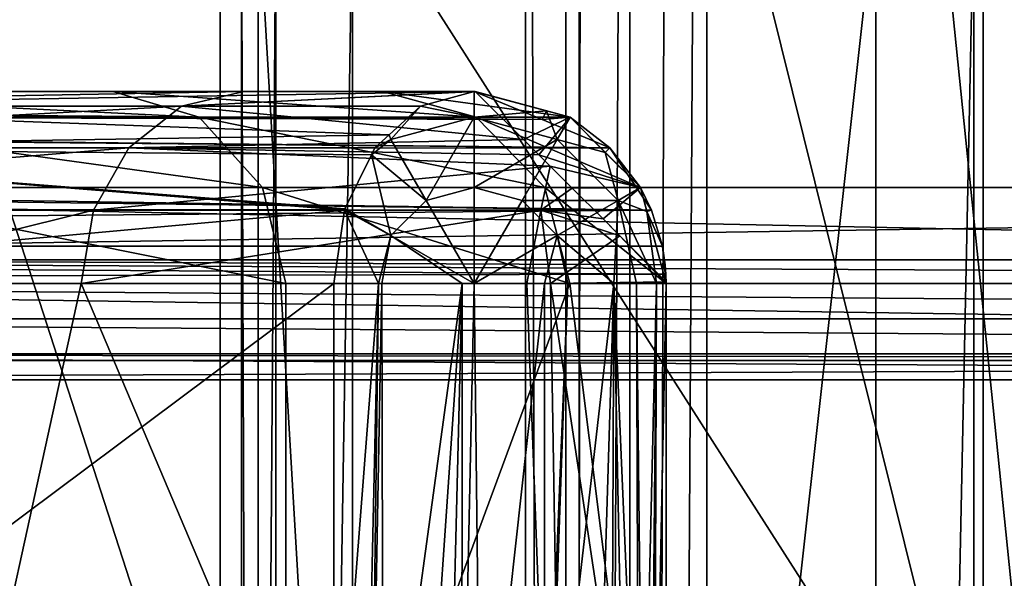
# Model space of a CAD drawing. Extents: x -100 to -48, y -92 to 14.
# Drawn here: x -80 to -79, y -68 to -68 of the extents above; entities that cross this region are included whole.
import ezdxf

# ---------------------------------------------------------------- set-up
doc = ezdxf.new("R2010")
doc.units = 0

msp = doc.modelspace()

# ---------------------------------------------------------------- linework, layer by layer
for points in [[(-76.296539, -67.91481, 224.649994), (-81.796532, -67.91481, 224.649994), (-76.296539, -64.914818, 224.649994)], [(-76.296539, -64.914818, 224.649994), (-81.796532, -67.91481, 224.649994), (-81.796532, -64.914818, 224.649994)], [(-81.796532, -67.91481, 223.550003), (-76.296539, -67.91481, 223.550003), (-81.796532, -64.914818, 223.550003)], [(-81.796532, -64.914818, 223.550003), (-76.296539, -67.91481, 223.550003), (-76.296539, -64.914818, 223.550003)], [(-79.357094, -68.414818, 224.600006), (-76.496536, -64.914818, 224.600006), (-81.596535, -64.914818, 224.600006)], [(-79.357094, -68.414818, 224.600006), (-81.596535, -64.914818, 224.600006), (-81.596535, -68.414818, 224.600006)], [(-81.596535, -64.914818, 223.600006), (-76.496536, -66.507782, 223.600006), (-79.357094, -68.414818, 223.600006)], [(-81.596535, -64.914818, 223.600006), (-79.357094, -68.414818, 223.600006), (-81.596535, -68.414818, 223.600006)], [(-81.496536, -64.914818, 225.150009), (-81.496536, -67.714821, 225.150009), (-76.596535, -64.914818, 225.150009)], [(-76.596535, -64.914818, 225.150009), (-81.496536, -67.714821, 225.150009), (-76.596535, -67.714821, 225.150009)], [(-76.496536, -66.507782, 224.600006), (-76.496536, -64.914818, 224.600006), (-79.357094, -68.414818, 224.600006)], [(-79.642159, -65.025841, 213.199997), (-78.263855, -68.614815, 213.199997), (-79.572845, -65.014816, 213.199997)], [(-79.572845, -65.014816, 213.199997), (-78.263855, -68.614815, 213.199997), (-78.184517, -68.614815, 213.199997)], [(-79.572845, -65.014816, 213.199997), (-78.184517, -68.614815, 213.199997), (-78.184517, -65.014816, 213.199997)], [(-79.722321, -78.514816, 213.183243), (-79.642159, -78.514816, 213.199997), (-79.642159, -65.025841, 213.199997)], [(-79.642159, -65.025841, 213.199997), (-79.67907, -65.045219, 213.192291), (-79.722321, -78.514816, 213.183243)], [(-79.642159, -78.514816, 213.199997), (-78.263855, -78.514816, 213.199997), (-79.642159, -65.025841, 213.199997)], [(-79.642159, -65.025841, 213.199997), (-78.263855, -78.514816, 213.199997), (-78.263855, -68.614815, 213.199997)], [(-79.722321, -78.514816, 213.183243), (-79.67907, -65.045219, 213.192291), (-79.722321, -65.067932, 213.183243)], [(-79.722321, -78.514816, 213.183243), (-79.722321, -65.067932, 213.183243), (-79.78904, -78.514816, 213.135742)], [(-79.78904, -78.514816, 213.135742), (-79.722321, -65.067932, 213.183243), (-79.771103, -65.116714, 213.148514)], [(-81.496536, -67.714821, 223.050003), (-81.496536, -65.114815, 223.050003), (-76.596535, -67.714821, 223.050003)], [(-76.596535, -67.714821, 223.050003), (-81.496536, -65.114815, 223.050003), (-76.596535, -65.114815, 223.050003)], [(-79.78904, -78.514816, 213.135742), (-79.771103, -65.116714, 213.148514), (-79.78904, -65.134651, 213.135742)], [(-79.831139, -65.214813, 213.065491), (-79.78904, -78.514816, 213.135742), (-79.78904, -65.134651, 213.135742)], [(-85.549644, -68.414818, 196.565491), (-79.831139, -65.214813, 213.065491), (-85.731277, -65.214813, 196.041428)], [(-79.831139, -78.514816, 213.065491), (-79.831139, -65.214813, 213.065491), (-85.549644, -68.414818, 196.565491)], [(-81.184525, -68.414818, 183.869873), (-81.184525, -65.214813, 183.869873), (-80.148987, -68.414818, 184.664474)], [(-80.148987, -68.414818, 184.664474), (-81.184525, -65.214813, 183.869873), (-80.148987, -65.214813, 184.664474)], [(-80.148987, -68.414818, 184.664474), (-80.148987, -65.214813, 184.664474), (-79.354393, -68.414818, 185.699997)], [(-79.354393, -68.414818, 185.699997), (-80.148987, -65.214813, 184.664474), (-79.354393, -65.214813, 185.699997)], [(-79.831139, -78.514816, 213.065491), (-79.78904, -78.514816, 213.135742), (-79.831139, -65.214813, 213.065491)], [(-79.354393, -68.414818, 185.699997), (-79.354393, -65.214813, 185.699997), (-79.104637, -68.414818, 186.302948)], [(-79.104637, -68.414818, 186.302948), (-79.354393, -65.214813, 185.699997), (-79.104637, -65.214813, 186.302948)], [(-79.301628, -68.498024, 224.573212), (-76.496536, -66.507782, 224.600006), (-79.357094, -68.414818, 224.600006)], [(-76.441063, -66.590981, 223.626785), (-79.357094, -68.414818, 223.600006), (-76.496536, -66.507782, 223.600006)], [(-76.441063, -66.590981, 223.626785), (-79.301628, -68.498024, 223.626785), (-79.357094, -68.414818, 223.600006)], [(-79.775101, -66.614815, 165.326401), (-80.109428, -67.41481, 164.599594), (-79.775101, -73.114815, 165.326401)], [(-79.775101, -66.614815, 165.326401), (-79.775101, -73.114815, 165.326401), (-78.506798, -66.614815, 168.083572)], [(-78.506798, -66.614815, 168.083572), (-79.775101, -73.114815, 165.326401), (-78.085243, -73.114815, 169)], [(-80.090965, -67.41481, 164.400452), (-80.090965, -72.314812, 164.400452), (-80.126877, -72.314812, 164.497559)], [(-80.090965, -67.41481, 164.400452), (-80.126877, -72.314812, 164.497559), (-80.126877, -67.41481, 164.497559)], [(-80.126877, -67.41481, 164.497559), (-80.126877, -72.314812, 164.497559), (-80.109428, -72.314812, 164.599594)], [(-80.126877, -67.41481, 164.497559), (-80.109428, -72.314812, 164.599594), (-80.109428, -67.41481, 164.599594)], [(-80.109428, -72.314812, 164.599594), (-79.775101, -73.114815, 165.326401), (-80.109428, -67.41481, 164.599594)], [(-80.011307, -67.41481, 164.33432), (-80.011307, -72.314812, 164.33432), (-80.090965, -72.314812, 164.400452)], [(-80.011307, -67.41481, 164.33432), (-80.090965, -72.314812, 164.400452), (-80.090965, -67.41481, 164.400452)], [(-79.466217, -72.314812, 164.083588), (-80.011307, -72.314812, 164.33432), (-79.466217, -67.41481, 164.083588)], [(-79.466217, -67.41481, 164.083588), (-80.011307, -72.314812, 164.33432), (-80.011307, -67.41481, 164.33432)], [(-79.364166, -67.41481, 164.066132), (-79.364166, -72.314812, 164.066132), (-79.466217, -72.314812, 164.083588)], [(-79.364166, -67.41481, 164.066132), (-79.466217, -72.314812, 164.083588), (-79.466217, -67.41481, 164.083588)], [(-79.267067, -67.41481, 164.102051), (-79.267067, -72.314812, 164.102051), (-79.364166, -72.314812, 164.066132)], [(-79.267067, -67.41481, 164.102051), (-79.364166, -72.314812, 164.066132), (-79.364166, -67.41481, 164.066132)], [(-79.813805, -67.644104, 207.223938), (-83.770386, -67.632706, 195.823288), (-83.66597, -67.614822, 195.898285)], [(-79.813805, -67.644104, 207.223938), (-83.66597, -67.614822, 195.898285), (-79.884521, -67.614815, 206.80397)], [(-79.884521, -67.614815, 206.80397), (-83.66597, -67.614822, 195.898285), (-83.663589, -67.614815, 195.899963)], [(-83.663589, -67.614815, 195.899963), (-82.848076, -67.614815, 195.832275), (-79.884521, -67.614815, 206.80397)], [(-79.884521, -67.614815, 206.80397), (-82.848076, -67.614815, 195.832275), (-81.751617, -67.614815, 195.527405)], [(-79.884521, -67.614815, 206.80397), (-81.751617, -67.614815, 195.527405), (-80.747734, -67.614815, 194.991302)], [(-80.189148, -67.630035, 190.387543), (-80.124275, -67.614815, 190.428146), (-80.957619, -67.630035, 191.29306)], [(-80.957619, -67.630035, 191.29306), (-80.124275, -67.614815, 190.428146), (-80.907013, -67.614815, 191.350464)], [(-80.713554, -67.614815, 193.06926), (-80.907013, -67.614815, 191.350464), (-80.260834, -67.614815, 192.34877)], [(-80.124275, -67.614815, 190.428146), (-79.884521, -67.614815, 190.699997), (-80.907013, -67.614815, 191.350464)], [(-80.907013, -67.614815, 191.350464), (-79.884521, -67.614815, 190.699997), (-79.97979, -67.614815, 191.545578)], [(-80.907013, -67.614815, 191.350464), (-79.97979, -67.614815, 191.545578), (-80.260834, -67.614815, 192.34877)], [(-79.884521, -67.614815, 194.249649), (-80.747734, -67.614815, 194.991302), (-80.790962, -67.630035, 194.928146)], [(-80.790962, -67.630035, 194.928146), (-79.940445, -67.630035, 194.197403), (-79.884521, -67.614815, 194.249649)], [(-80.747734, -67.614815, 194.991302), (-79.884521, -67.614815, 194.249649), (-79.884521, -67.614815, 206.80397)], [(-80.260834, -67.614815, 192.34877), (-80.170746, -67.641609, 192.392136), (-80.713554, -67.614815, 193.06926)], [(-80.713554, -67.614815, 193.06926), (-80.170746, -67.641609, 192.392136), (-80.635376, -67.641609, 193.131607)], [(-79.97979, -67.614815, 191.545578), (-79.882301, -67.641609, 191.567841), (-80.260834, -67.614815, 192.34877)], [(-80.260834, -67.614815, 192.34877), (-79.882301, -67.641609, 191.567841), (-80.170746, -67.641609, 192.392136)], [(-80.189148, -67.630035, 190.387543), (-79.83316, -67.66497, 189.535751), (-79.883575, -67.614815, 189.984619)], [(-79.883575, -67.614815, 189.984619), (-79.884521, -67.614815, 189.988846), (-80.189148, -67.630035, 190.387543)], [(-80.189148, -67.630035, 190.387543), (-79.884521, -67.614815, 189.988846), (-80.124275, -67.614815, 190.428146)], [(-80.124275, -67.614815, 190.428146), (-79.884521, -67.614815, 189.988846), (-79.884521, -67.614815, 190.699997)], [(-79.884521, -67.614815, 190.699997), (-79.784523, -67.641609, 190.699997), (-79.97979, -67.614815, 191.545578)], [(-79.97979, -67.614815, 191.545578), (-79.784523, -67.641609, 190.699997), (-79.882301, -67.641609, 191.567841)], [(-79.884521, -67.614815, 194.249649), (-79.940445, -67.630035, 194.197403), (-79.884521, -67.641609, 194.149643)], [(-79.883575, -67.614815, 189.984619), (-79.784523, -67.641609, 190.699997), (-79.884521, -67.614815, 189.988846)], [(-79.884521, -67.614815, 189.988846), (-79.784523, -67.641609, 190.699997), (-79.884521, -67.614815, 190.699997)], [(-79.884521, -67.614815, 206.80397), (-79.884521, -67.614815, 194.249649), (-79.809303, -67.634972, 194.249649)], [(-79.884521, -67.614815, 206.80397), (-79.809303, -67.634972, 194.249649), (-79.813805, -67.644104, 207.223938)], [(-79.809303, -67.634972, 194.249649), (-79.884521, -67.614815, 194.249649), (-79.884521, -67.641609, 194.149643)], [(-79.883575, -67.614815, 189.984619), (-79.83316, -67.66497, 189.535751), (-79.784523, -67.641609, 190.699997)], [(-80.244156, -67.673393, 190.353119), (-80.189148, -67.630035, 190.387543), (-81.000526, -67.673393, 191.244385)], [(-81.000526, -67.673393, 191.244385), (-80.189148, -67.630035, 190.387543), (-80.957619, -67.630035, 191.29306)], [(-80.827599, -67.673393, 194.874603), (-79.973129, -67.659927, 194.16687), (-80.790962, -67.630035, 194.928146)], [(-80.790962, -67.630035, 194.928146), (-79.973129, -67.659927, 194.16687), (-79.940445, -67.630035, 194.197403)], [(-80.244156, -67.673393, 190.353119), (-79.83316, -67.66497, 189.535751), (-80.189148, -67.630035, 190.387543)], [(-79.940445, -67.630035, 194.197403), (-79.973129, -67.659927, 194.16687), (-79.971123, -67.664818, 194.149643)], [(-79.884521, -67.641609, 194.149643), (-79.940445, -67.630035, 194.197403), (-79.971123, -67.664818, 194.149643)], [(-79.743095, -67.673393, 207.64389), (-83.861, -67.675446, 195.757065), (-83.789993, -67.636063, 195.809204)], [(-83.789993, -67.636063, 195.809204), (-83.770477, -67.632721, 195.823227), (-79.743095, -67.673393, 207.64389)], [(-79.813805, -67.644104, 207.223938), (-83.770477, -67.632721, 195.823227), (-83.770386, -67.632706, 195.823288)], [(-79.743095, -67.673393, 207.64389), (-83.770477, -67.632721, 195.823227), (-79.813805, -67.644104, 207.223938)], [(-80.170746, -67.641609, 192.392136), (-80.104782, -67.714821, 192.423904), (-80.635376, -67.641609, 193.131607)], [(-80.635376, -67.641609, 193.131607), (-80.104782, -67.714821, 192.423904), (-80.57814, -67.714821, 193.177246)], [(-79.882301, -67.641609, 191.567841), (-79.810936, -67.714821, 191.584122), (-80.170746, -67.641609, 192.392136)], [(-80.170746, -67.641609, 192.392136), (-79.810936, -67.714821, 191.584122), (-80.104782, -67.714821, 192.423904)], [(-79.884521, -67.641609, 194.149643), (-79.971123, -67.664818, 194.149643), (-79.934517, -67.72821, 194.076447)], [(-79.884521, -67.714821, 194.076447), (-79.884521, -67.641609, 194.149643), (-79.934517, -67.72821, 194.076447)], [(-79.797913, -67.664818, 194.149643), (-79.809303, -67.634972, 194.249649), (-79.884521, -67.641609, 194.149643)], [(-79.797913, -67.664818, 194.149643), (-79.884521, -67.641609, 194.149643), (-79.884521, -67.714821, 194.076447)], [(-79.784523, -67.641609, 190.699997), (-79.711311, -67.714821, 190.699997), (-79.882301, -67.641609, 191.567841)], [(-79.882301, -67.641609, 191.567841), (-79.711311, -67.714821, 190.699997), (-79.810936, -67.714821, 191.584122)], [(-79.784523, -67.641609, 190.699997), (-79.83316, -67.66497, 189.535751), (-79.817291, -67.680771, 189.39444)], [(-79.784523, -67.641609, 190.699997), (-79.817291, -67.680771, 189.39444), (-79.711311, -67.714821, 190.699997)], [(-79.813805, -67.644104, 207.223938), (-79.809303, -67.634972, 194.249649), (-79.784523, -67.641609, 194.249649)], [(-79.813805, -67.644104, 207.223938), (-79.784523, -67.641609, 194.249649), (-79.743095, -67.673393, 207.64389)], [(-79.784523, -67.641609, 194.249649), (-79.809303, -67.634972, 194.249649), (-79.797913, -67.664818, 194.149643)], [(-79.747917, -67.678215, 194.249649), (-79.784523, -67.641609, 194.249649), (-79.797913, -67.664818, 194.149643)], [(-79.784523, -67.641609, 194.249649), (-79.747917, -67.678215, 194.249649), (-79.743095, -67.673393, 207.64389)], [(-80.827599, -67.673393, 194.874603), (-79.987862, -67.673393, 194.153122), (-79.973129, -67.659927, 194.16687)], [(-79.971123, -67.664818, 194.149643), (-79.973129, -67.659927, 194.16687), (-79.987862, -67.673393, 194.153122)], [(-79.817291, -67.680771, 189.39444), (-79.83316, -67.66497, 189.535751), (-80.244156, -67.673393, 190.353119)], [(-79.971123, -67.664818, 194.149643), (-79.987862, -67.673393, 194.153122), (-79.991493, -67.680817, 194.149734)], [(-79.934517, -67.72821, 194.076447), (-79.971123, -67.664818, 194.149643), (-79.991493, -67.680817, 194.149734)], [(-79.834518, -67.72821, 194.076447), (-79.797913, -67.664818, 194.149643), (-79.884521, -67.714821, 194.076447)], [(-79.73452, -67.72821, 194.149643), (-79.797913, -67.664818, 194.149643), (-79.834518, -67.72821, 194.076447)], [(-79.73452, -67.72821, 194.149643), (-79.747917, -67.678215, 194.249649), (-79.797913, -67.664818, 194.149643)], [(-79.699738, -67.738281, 207.901382), (-83.879433, -67.685661, 195.74353), (-83.861053, -67.675468, 195.757019)], [(-79.699738, -67.738281, 207.901382), (-83.861053, -67.675468, 195.757019), (-79.743095, -67.673393, 207.64389)], [(-79.743095, -67.673393, 207.64389), (-83.861053, -67.675468, 195.757019), (-83.861, -67.675446, 195.757065)], [(-80.280899, -67.738281, 190.330124), (-80.244156, -67.673393, 190.353119), (-81.029198, -67.738281, 191.211868)], [(-81.029198, -67.738281, 191.211868), (-80.244156, -67.673393, 190.353119), (-81.000526, -67.673393, 191.244385)], [(-80.827599, -67.673393, 194.874603), (-80.852081, -67.738281, 194.838821), (-80.019547, -67.738281, 194.12352)], [(-80.018997, -67.737144, 194.124023), (-79.991493, -67.680817, 194.149734), (-80.827599, -67.673393, 194.874603)], [(-80.827599, -67.673393, 194.874603), (-79.991493, -67.680817, 194.149734), (-79.987862, -67.673393, 194.153122)], [(-80.827599, -67.673393, 194.874603), (-80.019547, -67.738281, 194.12352), (-80.018997, -67.737144, 194.124023)], [(-80.280899, -67.738281, 190.330124), (-79.805405, -67.692589, 189.288651), (-80.244156, -67.673393, 190.353119)], [(-80.244156, -67.673393, 190.353119), (-79.805405, -67.692589, 189.288651), (-79.817291, -67.680771, 189.39444)], [(-79.971123, -67.764816, 194.076447), (-79.991493, -67.680817, 194.149734), (-80.018997, -67.737144, 194.124023)], [(-79.934517, -67.72821, 194.076447), (-79.991493, -67.680817, 194.149734), (-79.971123, -67.764816, 194.076447)], [(-79.711311, -67.714821, 190.699997), (-79.817291, -67.680771, 189.39444), (-79.805405, -67.692589, 189.288651)], [(-79.743095, -67.673393, 207.64389), (-79.747917, -67.678215, 194.249649), (-79.711311, -67.714821, 194.249649)], [(-79.711311, -67.714821, 194.249649), (-79.747917, -67.678215, 194.249649), (-79.73452, -67.72821, 194.149643)], [(-79.743095, -67.673393, 207.64389), (-79.711311, -67.714821, 194.249649), (-79.699738, -67.738281, 207.901382)], [(-83.922371, -67.733696, 195.711548), (-83.879433, -67.685661, 195.74353), (-79.699738, -67.738281, 207.901382)], [(-79.814949, -67.738281, 189.271667), (-79.805405, -67.692589, 189.288651), (-80.280899, -67.738281, 190.330124)], [(-79.814949, -67.738281, 189.271667), (-79.782539, -67.715332, 189.085098), (-79.805405, -67.692589, 189.288651)], [(-79.711311, -67.714821, 190.699997), (-79.805405, -67.692589, 189.288651), (-79.782539, -67.715332, 189.085098)], [(-81.496536, -67.714821, 223.050003), (-76.596535, -67.714821, 223.050003), (-76.596535, -67.814812, 223.076797)], [(-81.496536, -67.714821, 223.050003), (-76.596535, -67.814812, 223.076797), (-81.496536, -67.814812, 223.076797)], [(-81.496536, -67.714821, 225.150009), (-81.496536, -67.790031, 225.129837), (-76.596535, -67.714821, 225.150009)], [(-76.596535, -67.714821, 225.150009), (-81.496536, -67.790031, 225.129837), (-76.596535, -67.790031, 225.129837)], [(-80.104782, -67.714821, 192.423904), (-80.080643, -67.814812, 192.435532), (-80.57814, -67.714821, 193.177246)], [(-80.57814, -67.714821, 193.177246), (-80.080643, -67.814812, 192.435532), (-80.55719, -67.814812, 193.193954)], [(-79.810936, -67.714821, 191.584122), (-79.784805, -67.814812, 191.590088), (-80.104782, -67.714821, 192.423904)], [(-80.104782, -67.714821, 192.423904), (-79.784805, -67.814812, 191.590088), (-80.080643, -67.814812, 192.435532)], [(-79.884521, -67.714821, 194.076447), (-79.934517, -67.72821, 194.076447), (-79.884521, -67.814812, 194.049637)], [(-79.834518, -67.72821, 194.076447), (-79.884521, -67.714821, 194.076447), (-79.884521, -67.814812, 194.049637)], [(-79.75016, -67.747551, 188.796783), (-79.782539, -67.715332, 189.085098), (-79.814949, -67.738281, 189.271667)], [(-79.711311, -67.714821, 190.699997), (-79.684517, -67.814812, 190.699997), (-79.810936, -67.714821, 191.584122)], [(-79.810936, -67.714821, 191.584122), (-79.684517, -67.814812, 190.699997), (-79.784805, -67.814812, 191.590088)], [(-79.782539, -67.715332, 189.085098), (-79.75016, -67.747551, 188.796783), (-79.711311, -67.714821, 190.699997)], [(-79.711311, -67.714821, 190.699997), (-79.75016, -67.747551, 188.796783), (-79.684517, -67.814812, 190.699997)], [(-79.704674, -67.739601, 194.249649), (-79.711311, -67.714821, 194.249649), (-79.73452, -67.72821, 194.149643)], [(-79.699738, -67.738281, 207.901382), (-79.711311, -67.714821, 194.249649), (-79.704674, -67.739601, 194.249649)], [(-79.699738, -67.738281, 207.901382), (-83.924515, -67.738426, 195.709946), (-83.922371, -67.733696, 195.711548)], [(-79.884521, -67.814812, 194.049637), (-79.934517, -67.72821, 194.076447), (-79.971123, -67.764816, 194.076447)], [(-79.834518, -67.72821, 194.076447), (-79.884521, -67.814812, 194.049637), (-79.797913, -67.764816, 194.076447)], [(-79.797913, -67.764816, 194.076447), (-79.73452, -67.72821, 194.149643), (-79.834518, -67.72821, 194.076447)], [(-79.797913, -67.764816, 194.076447), (-79.73912, -67.814812, 194.11232), (-79.73452, -67.72821, 194.149643)], [(-79.715401, -67.814812, 194.152084), (-79.73452, -67.72821, 194.149643), (-79.73912, -67.814812, 194.11232)], [(-79.694588, -67.814812, 194.186981), (-79.704674, -67.739601, 194.249649), (-79.73452, -67.72821, 194.149643)], [(-79.694588, -67.814812, 194.186981), (-79.73452, -67.72821, 194.149643), (-79.715401, -67.814812, 194.152084)], [(-83.924515, -67.738426, 195.709946), (-79.699738, -67.738281, 207.901382), (-83.941422, -67.775703, 195.697266)], [(-83.941422, -67.775703, 195.697266), (-79.699738, -67.738281, 207.901382), (-79.688362, -67.775795, 207.968979)], [(-81.029198, -67.738281, 191.211868), (-80.587563, -67.814812, 190.668182), (-80.280899, -67.738281, 190.330124)], [(-80.03067, -67.814812, 194.113113), (-80.019547, -67.738281, 194.12352), (-80.86068, -67.814812, 194.826263)], [(-80.86068, -67.814812, 194.826263), (-80.019547, -67.738281, 194.12352), (-80.852081, -67.738281, 194.838821)], [(-80.280899, -67.738281, 190.330124), (-80.587563, -67.814812, 190.668182), (-80.293808, -67.814812, 190.322037)], [(-80.280899, -67.738281, 190.330124), (-80.293808, -67.814812, 190.322037), (-79.814949, -67.738281, 189.271667)], [(-79.814949, -67.738281, 189.271667), (-80.293808, -67.814812, 190.322037), (-79.829628, -67.814812, 189.267609)], [(-80.019547, -67.738281, 194.12352), (-80.03067, -67.814812, 194.113113), (-79.984108, -67.814812, 194.076965)], [(-79.971123, -67.764816, 194.076447), (-80.018997, -67.737144, 194.124023), (-80.019547, -67.738281, 194.12352)], [(-80.019547, -67.738281, 194.12352), (-79.984108, -67.814812, 194.076965), (-79.971123, -67.764816, 194.076447)], [(-79.814949, -67.738281, 189.271667), (-79.829628, -67.814812, 189.267609), (-79.805122, -67.814812, 189.087311)], [(-79.805122, -67.814812, 189.087311), (-79.732628, -67.764984, 188.640762), (-79.814949, -67.738281, 189.271667)], [(-79.814949, -67.738281, 189.271667), (-79.732628, -67.764984, 188.640762), (-79.75016, -67.747551, 188.796783)], [(-79.699738, -67.738281, 207.901382), (-79.704674, -67.739601, 194.249649), (-79.688362, -67.775795, 207.968979)], [(-79.688362, -67.775795, 207.968979), (-79.704674, -67.739601, 194.249649), (-79.684517, -67.814812, 194.249649)], [(-79.684517, -67.814812, 194.249649), (-79.704674, -67.739601, 194.249649), (-79.694588, -67.814812, 194.186981)], [(-79.684517, -67.814812, 190.699997), (-79.75016, -67.747551, 188.796783), (-79.732628, -67.764984, 188.640762)], [(-79.971123, -67.764816, 194.076447), (-79.984108, -67.814812, 194.076965), (-79.980537, -67.814812, 194.074203)], [(-79.971123, -67.764816, 194.076447), (-79.980537, -67.814812, 194.074203), (-79.897018, -67.814812, 194.050049)], [(-79.884521, -67.814812, 194.049637), (-79.971123, -67.764816, 194.076447), (-79.897018, -67.814812, 194.050049)], [(-79.811142, -67.814812, 194.063583), (-79.797913, -67.764816, 194.076447), (-79.884521, -67.814812, 194.049637)], [(-79.786911, -67.814812, 194.079987), (-79.797913, -67.764816, 194.076447), (-79.811142, -67.814812, 194.063583)], [(-79.805122, -67.814812, 189.087311), (-79.684525, -67.812836, 188.212494), (-79.732628, -67.764984, 188.640762)], [(-79.786911, -67.814812, 194.079987), (-79.73912, -67.814812, 194.11232), (-79.797913, -67.764816, 194.076447)], [(-79.684517, -67.814812, 190.699997), (-79.732628, -67.764984, 188.640762), (-79.684525, -67.812836, 188.212494)], [(-79.684753, -67.805, 207.990356), (-83.946953, -67.814812, 195.6931), (-83.941422, -67.775703, 195.697266)], [(-79.684753, -67.805, 207.990356), (-83.941422, -67.775703, 195.697266), (-79.685478, -67.795212, 207.986084)], [(-83.941422, -67.775703, 195.697266), (-79.688362, -67.775795, 207.968979), (-79.685478, -67.795212, 207.986084)], [(-79.688362, -67.775795, 207.968979), (-79.684517, -67.814812, 194.249649), (-79.685478, -67.795212, 207.986084)], [(-76.596535, -67.790031, 225.129837), (-81.496536, -67.790031, 225.129837), (-76.596535, -67.814812, 225.123215)], [(-76.596535, -67.814812, 225.123215), (-81.496536, -67.790031, 225.129837), (-81.496536, -67.814812, 225.123215)], [(-79.685478, -67.795212, 207.986084), (-79.684517, -67.814812, 194.249649), (-79.684753, -67.805, 207.990356)], [(-79.684517, -67.814812, 207.991791), (-83.946953, -67.814812, 195.6931), (-79.684753, -67.805, 207.990356)], [(-79.684517, -67.814812, 194.249649), (-79.684517, -67.814812, 207.991791), (-79.684753, -67.805, 207.990356)], [(-79.684517, -67.814812, 207.991791), (-79.684517, -68.414818, 207.991791), (-83.946953, -67.814812, 195.6931)], [(-83.946953, -67.814812, 195.6931), (-79.684517, -68.414818, 207.991791), (-83.946953, -68.414818, 195.6931)], [(-81.496536, -67.814812, 223.076797), (-76.596535, -67.814812, 223.076797), (-76.596535, -67.888023, 223.149994)], [(-81.496536, -67.814812, 223.076797), (-76.596535, -67.888023, 223.149994), (-81.496536, -67.888023, 223.149994)], [(-76.596535, -67.814812, 225.123215), (-81.496536, -67.814812, 225.123215), (-76.596535, -67.851418, 225.086594)], [(-76.596535, -67.851418, 225.086594), (-81.496536, -67.814812, 225.123215), (-81.496536, -67.851418, 225.086594)], [(-80.55719, -67.814812, 193.193954), (-80.080643, -68.614815, 192.435532), (-81.190559, -68.614815, 193.827332)], [(-80.834465, -68.414818, 194.808182), (-80.03067, -67.814812, 194.113113), (-80.86068, -67.814812, 194.826263)], [(-80.03067, -68.414818, 194.113113), (-80.03067, -67.814812, 194.113113), (-80.834465, -68.414818, 194.808182)], [(-80.587563, -67.814812, 190.668182), (-80.55719, -69.014816, 190.693954), (-80.293808, -67.814812, 190.322037)], [(-80.080643, -67.814812, 192.435532), (-80.080643, -68.614815, 192.435532), (-80.55719, -67.814812, 193.193954)], [(-79.784805, -69.014816, 189.090088), (-80.293808, -67.814812, 190.322037), (-80.55719, -69.014816, 190.693954)], [(-79.784805, -69.014816, 189.090088), (-79.829628, -67.814812, 189.267609), (-80.293808, -67.814812, 190.322037)], [(-79.784805, -67.814812, 191.590088), (-79.684517, -68.614815, 190.699997), (-80.080643, -68.614815, 192.435532)], [(-79.784805, -67.814812, 191.590088), (-80.080643, -68.614815, 192.435532), (-80.080643, -67.814812, 192.435532)], [(-79.984108, -67.814812, 194.076965), (-80.03067, -67.814812, 194.113113), (-80.03067, -68.414818, 194.113113)], [(-80.03067, -68.414818, 194.113113), (-79.997551, -68.414818, 194.084656), (-79.984108, -67.814812, 194.076965)], [(-79.984108, -67.814812, 194.076965), (-79.997551, -68.414818, 194.084656), (-79.991646, -68.414818, 194.082367)], [(-79.984108, -67.814812, 194.076965), (-79.991646, -68.414818, 194.082367), (-79.980537, -67.814812, 194.074203)], [(-79.980537, -67.814812, 194.074203), (-79.991646, -68.414818, 194.082367), (-79.979233, -68.414818, 194.07756)], [(-79.980537, -67.814812, 194.074203), (-79.979233, -68.414818, 194.07756), (-79.897018, -67.814812, 194.050049)], [(-79.897018, -67.814812, 194.050049), (-79.979233, -68.414818, 194.07756), (-79.938202, -68.414818, 194.061707)], [(-79.938202, -68.414818, 194.061707), (-79.911888, -68.414818, 194.051529), (-79.897018, -67.814812, 194.050049)], [(-79.897018, -67.814812, 194.050049), (-79.911888, -68.414818, 194.051529), (-79.897446, -68.414818, 194.053375)], [(-79.897018, -67.814812, 194.050049), (-79.897446, -68.414818, 194.053375), (-79.884521, -67.814812, 194.049637)], [(-79.884521, -67.814812, 194.049637), (-79.897446, -68.414818, 194.053375), (-79.877579, -68.414818, 194.055923)], [(-79.884521, -67.814812, 194.049637), (-79.877579, -68.414818, 194.055923), (-79.811142, -67.814812, 194.063583)], [(-79.811142, -67.814812, 194.063583), (-79.877579, -68.414818, 194.055923), (-79.811249, -68.414818, 194.064423)], [(-79.805122, -67.814812, 189.087311), (-79.829628, -67.814812, 189.267609), (-79.784805, -69.014816, 189.090088)], [(-79.811142, -67.814812, 194.063583), (-79.811249, -68.414818, 194.064423), (-79.786911, -67.814812, 194.079987)], [(-79.786911, -67.814812, 194.079987), (-79.811249, -68.414818, 194.064423), (-79.808098, -68.414818, 194.064819)], [(-79.786911, -67.814812, 194.079987), (-79.808098, -68.414818, 194.064819), (-79.73912, -67.814812, 194.11232)], [(-79.73912, -67.814812, 194.11232), (-79.808098, -68.414818, 194.064819), (-79.757439, -68.414818, 194.10321)], [(-79.684517, -67.814812, 188.199997), (-79.684525, -67.812836, 188.212494), (-79.805122, -67.814812, 189.087311)], [(-79.684517, -67.814812, 188.199997), (-79.805122, -67.814812, 189.087311), (-79.684517, -68.614815, 188.199997)], [(-79.684517, -68.614815, 188.199997), (-79.805122, -67.814812, 189.087311), (-79.784805, -69.014816, 189.090088)], [(-79.684517, -67.814812, 190.699997), (-79.684517, -68.614815, 190.699997), (-79.784805, -67.814812, 191.590088)], [(-79.73912, -67.814812, 194.11232), (-79.757439, -68.414818, 194.10321), (-79.741425, -68.414818, 194.115341)], [(-79.741425, -68.414818, 194.115341), (-79.727257, -68.414818, 194.126083), (-79.73912, -67.814812, 194.11232)], [(-79.73912, -67.814812, 194.11232), (-79.727257, -68.414818, 194.126083), (-79.713326, -68.414818, 194.147263)], [(-79.73912, -67.814812, 194.11232), (-79.713326, -68.414818, 194.147263), (-79.715401, -67.814812, 194.152084)], [(-79.715401, -67.814812, 194.152084), (-79.713326, -68.414818, 194.147263), (-79.708809, -68.414818, 194.154114)], [(-79.715401, -67.814812, 194.152084), (-79.708809, -68.414818, 194.154114), (-79.694588, -67.814812, 194.186981)], [(-79.694588, -67.814812, 194.186981), (-79.708809, -68.414818, 194.154114), (-79.700096, -68.414818, 194.188385)], [(-79.694588, -67.814812, 194.186981), (-79.700096, -68.414818, 194.188385), (-79.696777, -68.414818, 194.201462)], [(-79.684517, -68.414818, 194.249649), (-79.684517, -67.814812, 194.249649), (-79.696777, -68.414818, 194.201462)], [(-79.696777, -68.414818, 194.201462), (-79.684517, -67.814812, 194.249649), (-79.694588, -67.814812, 194.186981)], [(-79.684525, -67.812836, 188.212494), (-79.684517, -67.814812, 188.199997), (-79.684517, -67.814812, 190.699997)], [(-79.684517, -68.614815, 190.699997), (-79.684517, -67.814812, 190.699997), (-79.684517, -68.614815, 188.199997)], [(-79.684517, -68.614815, 188.199997), (-79.684517, -67.814812, 190.699997), (-79.684517, -67.814812, 188.199997)], [(-79.684517, -67.814812, 207.991791), (-79.684517, -67.814812, 194.249649), (-79.684517, -68.414818, 207.991791)], [(-79.684517, -68.414818, 207.991791), (-79.684517, -67.814812, 194.249649), (-79.684517, -68.414818, 194.249649)], [(-76.596535, -67.851418, 225.086594), (-81.496536, -67.851418, 225.086594), (-76.596535, -67.888023, 225.050003)], [(-76.596535, -67.888023, 225.050003), (-81.496536, -67.851418, 225.086594), (-81.496536, -67.888023, 225.050003)], [(-81.496536, -67.888023, 223.149994), (-76.596535, -67.888023, 223.149994), (-76.596535, -67.91481, 223.25)], [(-81.496536, -67.888023, 223.149994), (-76.596535, -67.91481, 223.25), (-81.496536, -67.91481, 223.25)], [(-76.596535, -67.888023, 225.050003), (-81.496536, -67.888023, 225.050003), (-76.596535, -67.894661, 225.025223)], [(-81.496536, -67.888023, 225.050003), (-81.496536, -67.894661, 225.025223), (-76.596535, -67.894661, 225.025223)], [(-76.596535, -67.894661, 225.025223), (-81.496536, -67.894661, 225.025223), (-81.496536, -67.91481, 224.949997)], [(-76.596535, -67.894661, 225.025223), (-81.496536, -67.91481, 224.949997), (-76.596535, -67.91481, 224.949997)], [(-76.296539, -67.91481, 224.649994), (-76.596535, -67.91481, 224.949997), (-81.796532, -67.91481, 224.649994)], [(-81.796532, -67.91481, 224.649994), (-76.596535, -67.91481, 224.949997), (-81.496536, -67.91481, 224.949997)], [(-81.796532, -67.91481, 223.550003), (-81.496536, -67.91481, 223.25), (-76.296539, -67.91481, 223.550003)], [(-76.296539, -67.91481, 223.550003), (-81.496536, -67.91481, 223.25), (-76.596535, -67.91481, 223.25)]]:
    msp.add_3dface(points)

doc.saveas('drawing.dxf')
